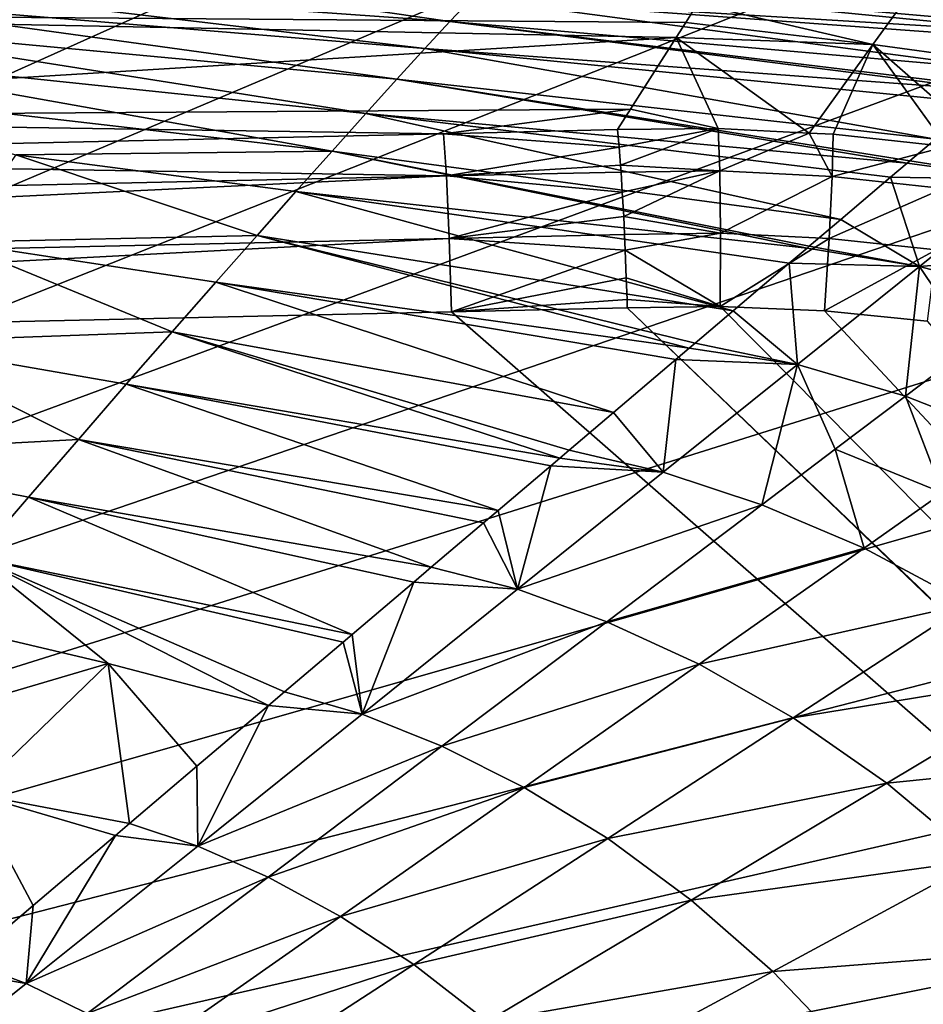
# Model space of a CAD drawing. Extents: x 0 to 53.9, y 0 to 36.5.
# Drawn here: x 28.4 to 34.1, y 24.8 to 30.9 of the extents above; entities that cross this region are included whole.
import ezdxf

# ---------------------------------------------------------------- set-up
doc = ezdxf.new("R2010")
doc.units = 0
doc.layers.add('PORCELANA', color=60, linetype='CONTINUOUS')

msp = doc.modelspace()

# ---------------------------------------------------------------- linework, layer by layer
at = {"layer": 'PORCELANA'}
for points in [[(18.7095, 27.0405, 31.7419), (32.5543, 35.7441, 31.7419), (7.8095, 35.7441, 31.7419), (18.7095, 27.0405, 31.7419)], [(18.7095, 27.0405, 31.7419), (18.7095, 27.0405, 31.7419), (36.0948, 35.6914, 31.7419), (32.5543, 35.7441, 31.7419)], [(34.1626, 31.3183, 4.7944), (33.7373, 30.7329, 3.267), (32.6514, 30.9842, 3.7902), (34.1626, 31.3183, 4.7944)], [(34.1626, 31.3183, 4.7944), (34.9473, 30.5663, 3.268), (33.7373, 30.7329, 3.267), (34.1626, 31.3183, 4.7944)], [(27.1172, 31.0251, 22.6843), (30.9614, 30.7073, 22.4514), (27.1997, 31.1541, 23.2845), (27.1172, 31.0251, 22.6843)], [(27.1997, 31.1541, 23.2845), (30.9614, 30.7073, 22.4514), (31.1167, 30.8749, 23.0702), (27.1997, 31.1541, 23.2845)], [(27.1997, 31.1541, 23.2845), (31.1167, 30.8749, 23.0702), (29.2563, 31.146, 23.7933), (27.1997, 31.1541, 23.2845)], [(29.2563, 31.146, 23.7933), (31.1167, 30.8749, 23.0702), (31.252, 31.0196, 23.7015), (29.2563, 31.146, 23.7933)], [(31.3691, 31.145, 24.3425), (31.252, 31.0196, 23.7015), (34.895, 30.7993, 23.7145), (31.3691, 31.145, 24.3425)], [(34.895, 30.7993, 23.7145), (34.9351, 30.8338, 23.8668), (31.3691, 31.145, 24.3425), (34.895, 30.7993, 23.7145)], [(31.3691, 31.145, 24.3425), (34.9351, 30.8338, 23.8668), (35.0283, 30.9134, 24.2193), (31.3691, 31.145, 24.3425)], [(27.1172, 31.0251, 22.6843), (27.0239, 30.8695, 22.095), (30.7871, 30.5166, 21.8467), (27.1172, 31.0251, 22.6843)], [(27.1172, 31.0251, 22.6843), (30.7871, 30.5166, 21.8467), (30.9614, 30.7073, 22.4514), (27.1172, 31.0251, 22.6843)], [(31.1167, 30.8749, 23.0702), (34.624, 30.5699, 22.9185), (31.252, 31.0196, 23.7015), (31.1167, 30.8749, 23.0702)], [(31.252, 31.0196, 23.7015), (34.624, 30.5699, 22.9185), (34.8423, 30.755, 23.5607), (31.252, 31.0196, 23.7015)], [(31.252, 31.0196, 23.7015), (34.8423, 30.755, 23.5607), (34.895, 30.7993, 23.7145), (31.252, 31.0196, 23.7015)], [(24.7354, 30.9293, 3.8153), (32.6514, 30.9842, 3.7902), (32.5776, 30.8687, 3.4926), (24.7354, 30.9293, 3.8153)], [(32.6514, 30.9842, 3.7902), (33.7373, 30.7329, 3.267), (32.5776, 30.8687, 3.4926), (32.6514, 30.9842, 3.7902)], [(24.4136, 30.2803, 2.219), (24.7354, 30.9293, 3.8153), (32.5181, 30.775, 3.2673), (24.4136, 30.2803, 2.219)], [(32.5776, 30.8687, 3.4926), (32.5181, 30.775, 3.2673), (24.7354, 30.9293, 3.8153), (32.5776, 30.8687, 3.4926)], [(27.0239, 30.8695, 22.095), (26.9199, 30.6892, 21.5176), (30.5947, 30.3044, 21.2568), (27.0239, 30.8695, 22.095)], [(27.0239, 30.8695, 22.095), (30.5947, 30.3044, 21.2568), (30.7871, 30.5166, 21.8467), (27.0239, 30.8695, 22.095)], [(30.9614, 30.7073, 22.4514), (34.481, 30.4483, 22.4971), (31.1167, 30.8749, 23.0702), (30.9614, 30.7073, 22.4514)], [(34.481, 30.4483, 22.4971), (34.5005, 30.4648, 22.5545), (31.1167, 30.8749, 23.0702), (34.481, 30.4483, 22.4971)], [(31.1167, 30.8749, 23.0702), (34.5005, 30.4648, 22.5545), (34.624, 30.5699, 22.9185), (31.1167, 30.8749, 23.0702)], [(33.7373, 30.7329, 3.267), (32.5181, 30.775, 3.2673), (32.5776, 30.8687, 3.4926), (33.7373, 30.7329, 3.267)], [(24.4136, 30.2803, 2.219), (32.5181, 30.775, 3.2673), (32.2363, 30.3325, 2.2035), (24.4136, 30.2803, 2.219)], [(32.7793, 30.211, 1.9113), (32.2363, 30.3325, 2.2035), (32.5181, 30.775, 3.2673), (32.7793, 30.211, 1.9113)], [(32.7793, 30.211, 1.9113), (32.5181, 30.775, 3.2673), (33.3423, 30.1836, 1.9225), (32.7793, 30.211, 1.9113)], [(33.3423, 30.1836, 1.9225), (32.5181, 30.775, 3.2673), (33.7373, 30.7329, 3.267), (33.3423, 30.1836, 1.9225)], [(30.9614, 30.7073, 22.4514), (30.7871, 30.5166, 21.8467), (34.1255, 30.1463, 21.6759), (30.9614, 30.7073, 22.4514)], [(34.3901, 30.3711, 22.2873), (34.481, 30.4483, 22.4971), (30.9614, 30.7073, 22.4514), (34.3901, 30.3711, 22.2873)], [(30.9614, 30.7073, 22.4514), (34.1255, 30.1463, 21.6759), (34.3901, 30.3711, 22.2873), (30.9614, 30.7073, 22.4514)], [(33.3423, 30.1836, 1.9225), (33.7373, 30.7329, 3.267), (33.4917, 30.1763, 1.9255), (33.3423, 30.1836, 1.9225)], [(33.7373, 30.7329, 3.267), (34.1934, 30.1001, 1.9401), (33.4917, 30.1763, 1.9255), (33.7373, 30.7329, 3.267)], [(34.9473, 30.5663, 3.268), (34.5229, 30.0443, 1.9472), (33.7373, 30.7329, 3.267), (34.9473, 30.5663, 3.268)], [(33.7373, 30.7329, 3.267), (34.5229, 30.0443, 1.9472), (34.1934, 30.1001, 1.9401), (33.7373, 30.7329, 3.267)], [(26.9199, 30.6892, 21.5176), (26.8057, 30.4855, 20.9534), (30.3857, 30.0722, 20.6827), (26.9199, 30.6892, 21.5176)], [(26.9199, 30.6892, 21.5176), (30.3857, 30.0722, 20.6827), (30.5947, 30.3044, 21.2568), (26.9199, 30.6892, 21.5176)], [(30.7871, 30.5166, 21.8467), (30.5947, 30.3044, 21.2568), (33.9502, 29.9977, 21.2715), (30.7871, 30.5166, 21.8467)], [(33.9658, 30.0108, 21.3072), (34.1255, 30.1463, 21.6759), (30.7871, 30.5166, 21.8467), (33.9658, 30.0108, 21.3072)], [(30.7871, 30.5166, 21.8467), (33.9502, 29.9977, 21.2715), (33.9658, 30.0108, 21.3072), (30.7871, 30.5166, 21.8467)], [(28.4263, 30.0484, 20.2568), (30.3857, 30.0722, 20.6827), (26.8057, 30.4855, 20.9534), (28.4263, 30.0484, 20.2568)], [(31.0762, 30.1793, 1.8559), (24.4136, 30.2803, 2.219), (32.2363, 30.3325, 2.2035), (31.0762, 30.1793, 1.8559)], [(31.0762, 30.1793, 1.8559), (32.2363, 30.3325, 2.2035), (32.1553, 30.2049, 1.8965), (31.0762, 30.1793, 1.8559)], [(32.1553, 30.2049, 1.8965), (32.2363, 30.3325, 2.2035), (32.7793, 30.211, 1.9113), (32.1553, 30.2049, 1.8965)], [(24.2886, 30.0279, 1.6216), (24.4136, 30.2803, 2.219), (31.0762, 30.1793, 1.8559), (24.2886, 30.0279, 1.6216)], [(30.5947, 30.3044, 21.2568), (30.3857, 30.0722, 20.6827), (33.5396, 29.6484, 20.5002), (30.5947, 30.3044, 21.2568)], [(30.5947, 30.3044, 21.2568), (33.8467, 29.9093, 21.0765), (33.9502, 29.9977, 21.2715), (30.5947, 30.3044, 21.2568)], [(30.5947, 30.3044, 21.2568), (33.5396, 29.6484, 20.5002), (33.8467, 29.9093, 21.0765), (30.5947, 30.3044, 21.2568)], [(32.7793, 30.211, 1.9113), (32.166, 30.0953, 1.6948), (32.1553, 30.2049, 1.8965), (32.7793, 30.211, 1.9113)], [(32.1738, 29.9854, 1.5554), (32.166, 30.0953, 1.6948), (32.7793, 30.211, 1.9113), (32.1738, 29.9854, 1.5554)], [(32.7793, 30.211, 1.9113), (32.7896, 29.9494, 1.5302), (32.1738, 29.9854, 1.5554), (32.7793, 30.211, 1.9113)], [(32.7793, 30.211, 1.9113), (33.3423, 30.1836, 1.9225), (32.7896, 29.9494, 1.5302), (32.7793, 30.211, 1.9113)], [(24.2886, 30.0279, 1.6216), (31.0762, 30.1793, 1.8559), (31.0957, 29.9181, 1.4731), (24.2886, 30.0279, 1.6216)], [(31.0762, 30.1793, 1.8559), (32.1553, 30.2049, 1.8965), (32.166, 30.0953, 1.6948), (31.0762, 30.1793, 1.8559)], [(31.0762, 30.1793, 1.8559), (32.166, 30.0953, 1.6948), (31.0957, 29.9181, 1.4731), (31.0762, 30.1793, 1.8559)], [(32.7896, 29.9494, 1.5302), (33.3423, 30.1836, 1.9225), (33.4863, 29.9144, 1.5491), (32.7896, 29.9494, 1.5302)], [(33.3423, 30.1836, 1.9225), (33.4917, 30.1763, 1.9255), (33.4863, 29.9144, 1.5491), (33.3423, 30.1836, 1.9225)], [(33.4863, 29.9144, 1.5491), (33.4917, 30.1763, 1.9255), (34.1934, 30.1001, 1.9401), (33.4863, 29.9144, 1.5491)], [(34.1255, 30.1463, 21.6759), (33.9658, 30.0108, 21.3072), (34.6997, 29.8964, 21.2763), (34.1255, 30.1463, 21.6759)], [(31.0957, 29.9181, 1.4731), (32.166, 30.0953, 1.6948), (32.1738, 29.9854, 1.5554), (31.0957, 29.9181, 1.4731)], [(33.4863, 29.9144, 1.5491), (34.1934, 30.1001, 1.9401), (34.1724, 29.8391, 1.5681), (33.4863, 29.9144, 1.5491)], [(31.0957, 29.9181, 1.4731), (15.9619, 29.5811, 0.9477), (24.2886, 30.0279, 1.6216), (31.0957, 29.9181, 1.4731)], [(28.4263, 30.0484, 20.2568), (28.0415, 29.5079, 19.2026), (29.9214, 29.5495, 19.5872), (28.4263, 30.0484, 20.2568)], [(30.1621, 29.8205, 20.1257), (30.3857, 30.0722, 20.6827), (28.4263, 30.0484, 20.2568), (30.1621, 29.8205, 20.1257)], [(28.4263, 30.0484, 20.2568), (29.9214, 29.5495, 19.5872), (30.1621, 29.8205, 20.1257), (28.4263, 30.0484, 20.2568)], [(30.1621, 29.8205, 20.1257), (33.3301, 29.4707, 20.1078), (30.3857, 30.0722, 20.6827), (30.1621, 29.8205, 20.1257)], [(33.3428, 29.4817, 20.1321), (33.5396, 29.6484, 20.5002), (30.3857, 30.0722, 20.6827), (33.3428, 29.4817, 20.1321)], [(33.3428, 29.4817, 20.1321), (30.3857, 30.0722, 20.6827), (33.3301, 29.4707, 20.1078), (33.3428, 29.4817, 20.1321)], [(31.0957, 29.9181, 1.4731), (32.1738, 29.9854, 1.5554), (32.1768, 29.9411, 1.5155), (31.0957, 29.9181, 1.4731)], [(32.7896, 29.9494, 1.5302), (32.1768, 29.9411, 1.5155), (32.1738, 29.9854, 1.5554), (32.7896, 29.9494, 1.5302)], [(33.9502, 29.9977, 21.2715), (33.8467, 29.9093, 21.0765), (34.6997, 29.8964, 21.2763), (33.9502, 29.9977, 21.2715)], [(34.6997, 29.8964, 21.2763), (33.9658, 30.0108, 21.3072), (33.9502, 29.9977, 21.2715), (34.6997, 29.8964, 21.2763)], [(31.0957, 29.9181, 1.4731), (15.9795, 29.1931, 0.6904), (15.9619, 29.5811, 0.9477), (31.0957, 29.9181, 1.4731)], [(31.1123, 29.5311, 1.2181), (15.9795, 29.1931, 0.6904), (31.0957, 29.9181, 1.4731), (31.1123, 29.5311, 1.2181)], [(31.0957, 29.9181, 1.4731), (32.1768, 29.9411, 1.5155), (32.1846, 29.8173, 1.4037), (31.0957, 29.9181, 1.4731)], [(31.0957, 29.9181, 1.4731), (32.1846, 29.8173, 1.4037), (31.1123, 29.5311, 1.2181), (31.0957, 29.9181, 1.4731)], [(32.1846, 29.8173, 1.4037), (32.1768, 29.9411, 1.5155), (32.7896, 29.9494, 1.5302), (32.1846, 29.8173, 1.4037)], [(32.1846, 29.8173, 1.4037), (32.7896, 29.9494, 1.5302), (32.1934, 29.6674, 1.3086), (32.1846, 29.8173, 1.4037)], [(32.1934, 29.6674, 1.3086), (32.7896, 29.9494, 1.5302), (32.7935, 29.5631, 1.2762), (32.1934, 29.6674, 1.3086)], [(32.7896, 29.9494, 1.5302), (33.4863, 29.9144, 1.5491), (32.7935, 29.5631, 1.2762), (32.7896, 29.9494, 1.5302)], [(32.7935, 29.5631, 1.2762), (33.4863, 29.9144, 1.5491), (33.4673, 29.5311, 1.2983), (32.7935, 29.5631, 1.2762)], [(34.1724, 29.8391, 1.5681), (33.4673, 29.5311, 1.2983), (33.4863, 29.9144, 1.5491), (34.1724, 29.8391, 1.5681)], [(33.8467, 29.9093, 21.0765), (33.5396, 29.6484, 20.5002), (34.0264, 29.3568, 20.1008), (33.8467, 29.9093, 21.0765)], [(34.6997, 29.8964, 21.2763), (33.8467, 29.9093, 21.0765), (34.0264, 29.3568, 20.1008), (34.6997, 29.8964, 21.2763)], [(34.1724, 29.8391, 1.5681), (34.1309, 29.4599, 1.3201), (33.4673, 29.5311, 1.2983), (34.1724, 29.8391, 1.5681)], [(34.6997, 29.8964, 21.2763), (34.0264, 29.3568, 20.1008), (35.127, 29.4469, 20.6553), (34.6997, 29.8964, 21.2763)], [(30.1621, 29.8205, 20.1257), (29.9214, 29.5495, 19.5872), (32.8716, 29.0815, 19.4023), (30.1621, 29.8205, 20.1257)], [(30.1621, 29.8205, 20.1257), (32.8716, 29.0815, 19.4023), (33.2192, 29.3767, 19.9374), (30.1621, 29.8205, 20.1257)], [(33.2192, 29.3767, 19.9374), (33.3301, 29.4707, 20.1078), (30.1621, 29.8205, 20.1257), (33.2192, 29.3767, 19.9374)], [(31.1123, 29.5311, 1.2181), (32.1846, 29.8173, 1.4037), (32.1934, 29.6674, 1.3086), (31.1123, 29.5311, 1.2181)], [(31.1123, 29.5311, 1.2181), (32.1934, 29.6674, 1.3086), (32.1978, 29.5544, 1.2613), (31.1123, 29.5311, 1.2181)], [(32.1934, 29.6674, 1.3086), (32.7935, 29.5631, 1.2762), (32.1978, 29.5544, 1.2613), (32.1934, 29.6674, 1.3086)], [(34.0264, 29.3568, 20.1008), (33.5396, 29.6484, 20.5002), (33.3428, 29.4817, 20.1321), (34.0264, 29.3568, 20.1008)], [(28.0415, 29.5079, 19.2026), (29.665, 29.2596, 19.0686), (29.9214, 29.5495, 19.5872), (28.0415, 29.5079, 19.2026)], [(29.9214, 29.5495, 19.5872), (29.665, 29.2596, 19.0686), (32.5996, 28.8499, 18.9822), (29.9214, 29.5495, 19.5872)], [(32.6372, 28.8823, 19.041), (32.8716, 29.0815, 19.4023), (29.9214, 29.5495, 19.5872), (32.6372, 28.8823, 19.041)], [(29.9214, 29.5495, 19.5872), (32.5996, 28.8499, 18.9822), (32.6372, 28.8823, 19.041), (29.9214, 29.5495, 19.5872)], [(31.1123, 29.5311, 1.2181), (32.1978, 29.5544, 1.2613), (32.2021, 29.4586, 1.2211), (31.1123, 29.5311, 1.2181)], [(32.7935, 29.5631, 1.2762), (32.2021, 29.4586, 1.2211), (32.1978, 29.5544, 1.2613), (32.7935, 29.5631, 1.2762)], [(32.791, 29.1094, 1.187), (32.2021, 29.4586, 1.2211), (32.7935, 29.5631, 1.2762), (32.791, 29.1094, 1.187)], [(32.7935, 29.5631, 1.2762), (33.4673, 29.5311, 1.2983), (32.791, 29.1094, 1.187), (32.7935, 29.5631, 1.2762)], [(31.1123, 29.5311, 1.2181), (15.9927, 28.7361, 0.6004), (15.9795, 29.1931, 0.6904), (31.1123, 29.5311, 1.2181)], [(31.126, 29.0762, 1.1289), (15.9927, 28.7361, 0.6004), (31.1123, 29.5311, 1.2181), (31.126, 29.0762, 1.1289)], [(27.6089, 28.8879, 18.2279), (29.395, 28.9517, 18.5712), (28.0415, 29.5079, 19.2026), (27.6089, 28.8879, 18.2279)], [(28.0415, 29.5079, 19.2026), (29.395, 28.9517, 18.5712), (29.665, 29.2596, 19.0686), (28.0415, 29.5079, 19.2026)], [(31.1123, 29.5311, 1.2181), (32.2021, 29.4586, 1.2211), (31.126, 29.0762, 1.1289), (31.1123, 29.5311, 1.2181)], [(32.791, 29.1094, 1.187), (33.4673, 29.5311, 1.2983), (33.438, 29.0821, 1.2096), (32.791, 29.1094, 1.187)], [(34.0264, 29.3568, 20.1008), (33.3428, 29.4817, 20.1321), (33.3301, 29.4707, 20.1078), (34.0264, 29.3568, 20.1008)], [(34.1309, 29.4599, 1.3201), (33.438, 29.0821, 1.2096), (33.4673, 29.5311, 1.2983), (34.1309, 29.4599, 1.3201)], [(31.126, 29.0762, 1.1289), (32.2021, 29.4586, 1.2211), (32.209, 29.2856, 1.181), (31.126, 29.0762, 1.1289)], [(32.791, 29.1094, 1.187), (32.209, 29.2856, 1.181), (32.2021, 29.4586, 1.2211), (32.791, 29.1094, 1.187)], [(33.3301, 29.4707, 20.1078), (33.2192, 29.3767, 19.9374), (34.0264, 29.3568, 20.1008), (33.3301, 29.4707, 20.1078)], [(34.1309, 29.4599, 1.3201), (34.0742, 29.0169, 1.2318), (33.438, 29.0821, 1.2096), (34.1309, 29.4599, 1.3201)], [(35.127, 29.4469, 20.6553), (34.0264, 29.3568, 20.1008), (34.752, 29.1647, 20.0777), (35.127, 29.4469, 20.6553)], [(33.2192, 29.3767, 19.9374), (32.8716, 29.0815, 19.4023), (33.2715, 28.7501, 19.0087), (33.2192, 29.3767, 19.9374)], [(34.0264, 29.3568, 20.1008), (33.2192, 29.3767, 19.9374), (33.2715, 28.7501, 19.0087), (34.0264, 29.3568, 20.1008)], [(34.0264, 29.3568, 20.1008), (33.2715, 28.7501, 19.0087), (33.9399, 28.5526, 18.9871), (34.0264, 29.3568, 20.1008)], [(33.9399, 28.5526, 18.9871), (34.356, 28.8665, 19.5212), (34.0264, 29.3568, 20.1008), (33.9399, 28.5526, 18.9871)], [(34.752, 29.1647, 20.0777), (34.0264, 29.3568, 20.1008), (34.356, 28.8665, 19.5212), (34.752, 29.1647, 20.0777)], [(29.395, 28.9517, 18.5712), (32.1309, 28.4519, 18.3894), (29.665, 29.2596, 19.0686), (29.395, 28.9517, 18.5712)], [(29.665, 29.2596, 19.0686), (32.1309, 28.4519, 18.3894), (32.5161, 28.7796, 18.8775), (29.665, 29.2596, 19.0686)], [(29.665, 29.2596, 19.0686), (32.5161, 28.7796, 18.8775), (32.5996, 28.8499, 18.9822), (29.665, 29.2596, 19.0686)], [(31.126, 29.0762, 1.1289), (32.209, 29.2856, 1.181), (32.2139, 29.1511, 1.1679), (31.126, 29.0762, 1.1289)], [(32.2139, 29.1511, 1.1679), (32.209, 29.2856, 1.181), (32.791, 29.1094, 1.187), (32.2139, 29.1511, 1.1679)], [(32.2139, 29.1511, 1.1679), (32.2158, 29.1007, 1.1669), (31.126, 29.0762, 1.1289), (32.2139, 29.1511, 1.1679)], [(32.791, 29.1094, 1.187), (32.2158, 29.1007, 1.1669), (32.2139, 29.1511, 1.1679), (32.791, 29.1094, 1.187)], [(43.5269, 18.2704, 1.5619), (32.2158, 29.1007, 1.1669), (32.791, 29.1094, 1.187), (43.5269, 18.2704, 1.5619)], [(43.5269, 18.2704, 1.5619), (32.791, 29.1094, 1.187), (33.438, 29.0821, 1.2096), (43.5269, 18.2704, 1.5619)], [(15.9927, 28.7361, 0.6004), (31.126, 29.0762, 1.1289), (43.5278, 18.234, 1.5619), (15.9927, 28.7361, 0.6004)], [(43.5278, 18.234, 1.5619), (31.126, 29.0762, 1.1289), (32.2158, 29.1007, 1.1669), (43.5278, 18.234, 1.5619)], [(43.5278, 18.234, 1.5619), (32.2158, 29.1007, 1.1669), (43.5269, 18.2704, 1.5619), (43.5278, 18.234, 1.5619)], [(33.2715, 28.7501, 19.0087), (32.8716, 29.0815, 19.4023), (32.6372, 28.8823, 19.041), (33.2715, 28.7501, 19.0087)], [(33.438, 29.0821, 1.2096), (34.0742, 29.0169, 1.2318), (43.5269, 18.2704, 1.5619), (33.438, 29.0821, 1.2096)], [(27.6089, 28.8879, 18.2279), (29.1104, 28.6264, 18.0959), (29.395, 28.9517, 18.5712), (27.6089, 28.8879, 18.2279)], [(29.1104, 28.6264, 18.0959), (31.7969, 28.1691, 17.968), (29.395, 28.9517, 18.5712), (29.1104, 28.6264, 18.0959)], [(31.7969, 28.1691, 17.968), (31.8555, 28.2189, 18.0422), (29.395, 28.9517, 18.5712), (31.7969, 28.1691, 17.968)], [(29.395, 28.9517, 18.5712), (31.8555, 28.2189, 18.0422), (32.1309, 28.4519, 18.3894), (29.395, 28.9517, 18.5712)], [(27.1338, 28.1946, 17.3422), (28.8135, 28.2844, 17.6439), (27.6089, 28.8879, 18.2279), (27.1338, 28.1946, 17.3422)], [(28.8135, 28.2844, 17.6439), (29.1104, 28.6264, 18.0959), (27.6089, 28.8879, 18.2279), (28.8135, 28.2844, 17.6439)], [(33.2715, 28.7501, 19.0087), (32.6372, 28.8823, 19.041), (32.5996, 28.8499, 18.9822), (33.2715, 28.7501, 19.0087)], [(33.9399, 28.5526, 18.9871), (34.6348, 28.2813, 18.9731), (34.356, 28.8665, 19.5212), (33.9399, 28.5526, 18.9871)], [(32.5996, 28.8499, 18.9822), (32.5161, 28.7796, 18.8775), (33.2715, 28.7501, 19.0087), (32.5996, 28.8499, 18.9822)], [(32.1309, 28.4519, 18.3894), (32.4385, 28.0811, 18.0103), (32.5161, 28.7796, 18.8775), (32.1309, 28.4519, 18.3894)], [(33.2715, 28.7501, 19.0087), (32.5161, 28.7796, 18.8775), (32.4385, 28.0811, 18.0103), (33.2715, 28.7501, 19.0087)], [(33.2715, 28.7501, 19.0087), (32.4385, 28.0811, 18.0103), (33.0498, 27.8805, 17.9909), (33.2715, 28.7501, 19.0087)], [(33.0498, 27.8805, 17.9909), (33.5034, 28.2236, 18.4767), (33.2715, 28.7501, 19.0087), (33.0498, 27.8805, 17.9909)], [(33.9399, 28.5526, 18.9871), (33.2715, 28.7501, 19.0087), (33.5034, 28.2236, 18.4767), (33.9399, 28.5526, 18.9871)], [(1.2422, 18.234, 0.0853), (15.9927, 28.7361, 0.6004), (43.5278, 18.234, 1.5619), (1.2422, 18.234, 0.0853)], [(28.8135, 28.2844, 17.6439), (31.416, 27.8453, 17.5491), (29.1104, 28.6264, 18.0959), (28.8135, 28.2844, 17.6439)], [(31.416, 27.8453, 17.5491), (31.7412, 28.1214, 17.9064), (29.1104, 28.6264, 18.0959), (31.416, 27.8453, 17.5491)], [(29.1104, 28.6264, 18.0959), (31.7412, 28.1214, 17.9064), (31.7969, 28.1691, 17.968), (29.1104, 28.6264, 18.0959)], [(33.9399, 28.5526, 18.9871), (33.5034, 28.2236, 18.4767), (34.1685, 27.9529, 18.464), (33.9399, 28.5526, 18.9871)], [(34.1685, 27.9529, 18.464), (34.6348, 28.2813, 18.9731), (33.9399, 28.5526, 18.9871), (34.1685, 27.9529, 18.464)], [(32.1309, 28.4519, 18.3894), (31.8555, 28.2189, 18.0422), (32.4385, 28.0811, 18.0103), (32.1309, 28.4519, 18.3894)], [(28.5034, 27.9266, 17.2163), (28.8135, 28.2844, 17.6439), (27.1338, 28.1946, 17.3422), (28.5034, 27.9266, 17.2163)], [(28.5034, 27.9266, 17.2163), (31.001, 27.4931, 17.1547), (28.8135, 28.2844, 17.6439), (28.5034, 27.9266, 17.2163)], [(31.001, 27.4931, 17.1547), (31.3252, 27.7684, 17.463), (28.8135, 28.2844, 17.6439), (31.001, 27.4931, 17.1547)], [(31.3252, 27.7684, 17.463), (31.416, 27.8453, 17.5491), (28.8135, 28.2844, 17.6439), (31.3252, 27.7684, 17.463)], [(27.1338, 28.1946, 17.3422), (28.1816, 27.5539, 16.8141), (28.5034, 27.9266, 17.2163), (27.1338, 28.1946, 17.3422)], [(31.8555, 28.2189, 18.0422), (31.7969, 28.1691, 17.968), (32.4385, 28.0811, 18.0103), (31.8555, 28.2189, 18.0422)], [(33.0498, 27.8805, 17.9909), (33.6831, 27.6112, 17.9796), (33.5034, 28.2236, 18.4767), (33.0498, 27.8805, 17.9909)], [(34.1685, 27.9529, 18.464), (33.5034, 28.2236, 18.4767), (33.6831, 27.6112, 17.9796), (34.1685, 27.9529, 18.464)], [(32.4385, 28.0811, 18.0103), (31.7969, 28.1691, 17.968), (31.7412, 28.1214, 17.9064), (32.4385, 28.0811, 18.0103)], [(31.5361, 27.3561, 17.1142), (31.7412, 28.1214, 17.9064), (31.416, 27.8453, 17.5491), (31.5361, 27.3561, 17.1142)], [(32.4385, 28.0811, 18.0103), (31.7412, 28.1214, 17.9064), (31.5361, 27.3561, 17.1142), (32.4385, 28.0811, 18.0103)], [(33.0498, 27.8805, 17.9909), (32.4385, 28.0811, 18.0103), (31.5361, 27.3561, 17.1142), (33.0498, 27.8805, 17.9909)], [(34.1685, 27.9529, 18.464), (33.6831, 27.6112, 17.9796), (34.3286, 27.2668, 17.9753), (34.1685, 27.9529, 18.464)], [(28.5034, 27.9266, 17.2163), (28.1816, 27.5539, 16.8141), (30.5107, 27.0769, 16.6888), (28.5034, 27.9266, 17.2163)], [(28.5034, 27.9266, 17.2163), (30.5107, 27.0769, 16.6888), (30.8916, 27.4, 17.0505), (28.5034, 27.9266, 17.2163)], [(30.8916, 27.4, 17.0505), (31.001, 27.4931, 17.1547), (28.5034, 27.9266, 17.2163), (30.8916, 27.4, 17.0505)], [(31.5361, 27.3561, 17.1142), (31.416, 27.8453, 17.5491), (31.3252, 27.7684, 17.463), (31.5361, 27.3561, 17.1142)], [(33.0498, 27.8805, 17.9909), (31.5361, 27.3561, 17.1142), (32.0894, 27.1552, 17.0975), (33.0498, 27.8805, 17.9909)], [(32.0894, 27.1552, 17.0975), (33.6831, 27.6112, 17.9796), (33.0498, 27.8805, 17.9909), (32.0894, 27.1552, 17.0975)], [(31.3252, 27.7684, 17.463), (31.001, 27.4931, 17.1547), (31.5361, 27.3561, 17.1142), (31.3252, 27.7684, 17.463)], [(32.0894, 27.1552, 17.0975), (32.6611, 26.8911, 17.0891), (33.6831, 27.6112, 17.9796), (32.0894, 27.1552, 17.0975)], [(34.3286, 27.2668, 17.9753), (33.6831, 27.6112, 17.9796), (32.6611, 26.8911, 17.0891), (34.3286, 27.2668, 17.9753)], [(28.9971, 26.8964, 16.3438), (28.1816, 27.5539, 16.8141), (27.8486, 27.1668, 16.4382), (28.9971, 26.8964, 16.3438)], [(29.9917, 26.6358, 16.2897), (28.1816, 27.5539, 16.8141), (28.9971, 26.8964, 16.3438), (29.9917, 26.6358, 16.2897)], [(29.9917, 26.6358, 16.2897), (30.0918, 26.7209, 16.3667), (28.1816, 27.5539, 16.8141), (29.9917, 26.6358, 16.2897)], [(28.1816, 27.5539, 16.8141), (30.0918, 26.7209, 16.3667), (30.4541, 27.0285, 16.6451), (28.1816, 27.5539, 16.8141)], [(28.1816, 27.5539, 16.8141), (30.4541, 27.0285, 16.6451), (30.5107, 27.0769, 16.6888), (28.1816, 27.5539, 16.8141)], [(31.5361, 27.3561, 17.1142), (31.001, 27.4931, 17.1547), (30.8916, 27.4, 17.0505), (31.5361, 27.3561, 17.1142)], [(30.5723, 26.5815, 16.3285), (30.8916, 27.4, 17.0505), (30.5107, 27.0769, 16.6888), (30.5723, 26.5815, 16.3285)], [(31.5361, 27.3561, 17.1142), (30.8916, 27.4, 17.0505), (30.5723, 26.5815, 16.3285), (31.5361, 27.3561, 17.1142)], [(32.0894, 27.1552, 17.0975), (31.5361, 27.3561, 17.1142), (30.5723, 26.5815, 16.3285), (32.0894, 27.1552, 17.0975)], [(34.3286, 27.2668, 17.9753), (32.6611, 26.8911, 17.0891), (33.2427, 26.5587, 17.0878), (34.3286, 27.2668, 17.9753)], [(33.2427, 26.5587, 17.0878), (34.9751, 26.8428, 17.9769), (34.3286, 27.2668, 17.9753), (33.2427, 26.5587, 17.0878)], [(28.9971, 26.8964, 16.3438), (27.8486, 27.1668, 16.4382), (27.1543, 26.3534, 15.7686), (28.9971, 26.8964, 16.3438)], [(32.0894, 27.1552, 17.0975), (30.5723, 26.5815, 16.3285), (31.0669, 26.3833, 16.3146), (32.0894, 27.1552, 17.0975)], [(31.0669, 26.3833, 16.3146), (32.6611, 26.8911, 17.0891), (32.0894, 27.1552, 17.0975), (31.0669, 26.3833, 16.3146)], [(30.5723, 26.5815, 16.3285), (30.5107, 27.0769, 16.6888), (30.4541, 27.0285, 16.6451), (30.5723, 26.5815, 16.3285)], [(30.4541, 27.0285, 16.6451), (30.0918, 26.7209, 16.3667), (30.5723, 26.5815, 16.3285), (30.4541, 27.0285, 16.6451)], [(27.1543, 26.3534, 15.7686), (28.1641, 26.0879, 15.6858), (28.9971, 26.8964, 16.3438), (27.1543, 26.3534, 15.7686)], [(28.9971, 26.8964, 16.3438), (28.1641, 26.0879, 15.6858), (29.1299, 25.9039, 15.6951), (28.9971, 26.8964, 16.3438)], [(29.5483, 26.259, 15.9486), (29.9917, 26.6358, 16.2897), (28.9971, 26.8964, 16.3438), (29.5483, 26.259, 15.9486)], [(28.9971, 26.8964, 16.3438), (29.1299, 25.9039, 15.6951), (29.5483, 26.259, 15.9486), (28.9971, 26.8964, 16.3438)], [(31.0669, 26.3833, 16.3146), (31.5767, 26.1275, 16.3089), (32.6611, 26.8911, 17.0891), (31.0669, 26.3833, 16.3146)], [(33.2427, 26.5587, 17.0878), (32.6611, 26.8911, 17.0891), (31.5767, 26.1275, 16.3089), (33.2427, 26.5587, 17.0878)], [(33.2427, 26.5587, 17.0878), (33.8237, 26.1547, 17.0928), (34.9751, 26.8428, 17.9769), (33.2427, 26.5587, 17.0878)], [(35.6113, 26.337, 17.9834), (34.9751, 26.8428, 17.9769), (33.8237, 26.1547, 17.0928), (35.6113, 26.337, 17.9834)], [(30.5723, 26.5815, 16.3285), (30.0918, 26.7209, 16.3667), (29.9917, 26.6358, 16.2897), (30.5723, 26.5815, 16.3285)], [(29.5532, 25.7643, 15.6597), (29.9917, 26.6358, 16.2897), (29.5483, 26.259, 15.9486), (29.5532, 25.7643, 15.6597)], [(30.5723, 26.5815, 16.3285), (29.9917, 26.6358, 16.2897), (29.5532, 25.7643, 15.6597), (30.5723, 26.5815, 16.3285)], [(31.0669, 26.3833, 16.3146), (30.5723, 26.5815, 16.3285), (29.5532, 25.7643, 15.6597), (31.0669, 26.3833, 16.3146)], [(33.2427, 26.5587, 17.0878), (31.5767, 26.1275, 16.3089), (32.0947, 25.8107, 16.3104), (33.2427, 26.5587, 17.0878)], [(32.0947, 25.8107, 16.3104), (33.8237, 26.1547, 17.0928), (33.2427, 26.5587, 17.0878), (32.0947, 25.8107, 16.3104)], [(31.0669, 26.3833, 16.3146), (29.5532, 25.7643, 15.6597), (29.9893, 25.5718, 15.6487), (31.0669, 26.3833, 16.3146)], [(29.9893, 25.5718, 15.6487), (31.5767, 26.1275, 16.3089), (31.0669, 26.3833, 16.3146), (29.9893, 25.5718, 15.6487)], [(35.6113, 26.337, 17.9834), (33.8237, 26.1547, 17.0928), (34.394, 25.678, 17.1027), (35.6113, 26.337, 17.9834)], [(29.5532, 25.7643, 15.6597), (29.5483, 26.259, 15.9486), (29.1299, 25.9039, 15.6951), (29.5532, 25.7643, 15.6597)], [(29.9893, 25.5718, 15.6487), (30.4385, 25.3276, 15.6455), (31.5767, 26.1275, 16.3089), (29.9893, 25.5718, 15.6487)], [(32.0947, 25.8107, 16.3104), (31.5767, 26.1275, 16.3089), (30.4385, 25.3276, 15.6455), (32.0947, 25.8107, 16.3104)], [(32.0947, 25.8107, 16.3104), (32.6118, 25.4305, 16.318), (33.8237, 26.1547, 17.0928), (32.0947, 25.8107, 16.3104)], [(34.394, 25.678, 17.1027), (33.8237, 26.1547, 17.0928), (32.6118, 25.4305, 16.318), (34.394, 25.678, 17.1027)], [(28.1641, 26.0879, 15.6858), (28.124, 25.0494, 15.1462), (28.5332, 25.3971, 15.3333), (28.1641, 26.0879, 15.6858)], [(28.5332, 25.3971, 15.3333), (29.0425, 25.8293, 15.6418), (28.1641, 26.0879, 15.6858), (28.5332, 25.3971, 15.3333)], [(28.1641, 26.0879, 15.6858), (29.0425, 25.8293, 15.6418), (29.1299, 25.9039, 15.6951), (28.1641, 26.0879, 15.6858)], [(29.0425, 25.8293, 15.6418), (29.5532, 25.7643, 15.6597), (29.1299, 25.9039, 15.6951), (29.0425, 25.8293, 15.6418)], [(28.5332, 25.3971, 15.3333), (28.4902, 24.9121, 15.1143), (29.0425, 25.8293, 15.6418), (28.5332, 25.3971, 15.3333)], [(29.0425, 25.8293, 15.6418), (28.4902, 24.9121, 15.1143), (29.5532, 25.7643, 15.6597), (29.0425, 25.8293, 15.6418)], [(29.9893, 25.5718, 15.6487), (29.5532, 25.7643, 15.6597), (28.4902, 24.9121, 15.1143), (29.9893, 25.5718, 15.6487)], [(32.0947, 25.8107, 16.3104), (30.4385, 25.3276, 15.6455), (30.8936, 25.03, 15.6491), (32.0947, 25.8107, 16.3104)], [(30.8936, 25.03, 15.6491), (32.6118, 25.4305, 16.318), (32.0947, 25.8107, 16.3104), (30.8936, 25.03, 15.6491)], [(34.394, 25.678, 17.1027), (32.6118, 25.4305, 16.318), (33.1177, 24.9868, 16.3305), (34.394, 25.678, 17.1027)], [(33.1177, 24.9868, 16.3305), (34.9419, 25.1295, 17.1166), (34.394, 25.678, 17.1027), (33.1177, 24.9868, 16.3305)], [(29.9893, 25.5718, 15.6487), (28.4902, 24.9121, 15.1143), (28.8677, 24.7281, 15.1062), (29.9893, 25.5718, 15.6487)], [(28.8677, 24.7281, 15.1062), (30.4385, 25.3276, 15.6455), (29.9893, 25.5718, 15.6487), (28.8677, 24.7281, 15.1062)], [(28.5332, 25.3971, 15.3333), (28.124, 25.0494, 15.1462), (28.4902, 24.9121, 15.1143), (28.5332, 25.3971, 15.3333)], [(30.8936, 25.03, 15.6491), (31.3462, 24.6773, 15.6584), (32.6118, 25.4305, 16.318), (30.8936, 25.03, 15.6491)], [(33.1177, 24.9868, 16.3305), (32.6118, 25.4305, 16.318), (31.3462, 24.6773, 15.6584), (33.1177, 24.9868, 16.3305)], [(28.8677, 24.7281, 15.1062), (29.2559, 24.499, 15.105), (30.4385, 25.3276, 15.6455), (28.8677, 24.7281, 15.1062)], [(30.8936, 25.03, 15.6491), (30.4385, 25.3276, 15.6455), (29.2559, 24.499, 15.105), (30.8936, 25.03, 15.6491)], [(33.1177, 24.9868, 16.3305), (33.6035, 24.4806, 16.347), (34.9419, 25.1295, 17.1166), (33.1177, 24.9868, 16.3305)], [(35.4565, 24.5126, 17.1333), (34.9419, 25.1295, 17.1166), (33.6035, 24.4806, 16.347), (35.4565, 24.5126, 17.1333)], [(28.4902, 24.9121, 15.1143), (28.124, 25.0494, 15.1462), (28.0503, 24.9873, 15.1129), (28.4902, 24.9121, 15.1143)], [(30.8936, 25.03, 15.6491), (29.2559, 24.499, 15.105), (29.6479, 24.2239, 15.1098), (30.8936, 25.03, 15.6491)], [(29.6479, 24.2239, 15.1098), (31.3462, 24.6773, 15.6584), (30.8936, 25.03, 15.6491), (29.6479, 24.2239, 15.1098)], [(28.4902, 24.9121, 15.1143), (28.0503, 24.9873, 15.1129), (27.3911, 24.0325, 14.6974), (28.4902, 24.9121, 15.1143)], [(33.1177, 24.9868, 16.3305), (31.3462, 24.6773, 15.6584), (31.7896, 24.27, 15.6724), (33.1177, 24.9868, 16.3305)], [(31.7896, 24.27, 15.6724), (33.6035, 24.4806, 16.347), (33.1177, 24.9868, 16.3305), (31.7896, 24.27, 15.6724)], [(28.8677, 24.7281, 15.1062), (28.4902, 24.9121, 15.1143), (27.3911, 24.0325, 14.6974), (28.8677, 24.7281, 15.1062)]]:
    msp.add_3dface(points, dxfattribs=at)

# ---------------------------------------------------------------- meshes
mesh = msp.add_polymesh((2, 19), dxfattribs=at)
for k, corner in enumerate([(53.4498, 18.2341, 31.7419), (53.402, 19.7352, 31.7419), (53.2209, 21.2265, 31.7419), (52.9079, 22.6967, 31.7419), (52.4654, 24.1347, 31.7419), (51.8967, 25.5295, 31.7419), (51.2061, 26.8707, 31.7419), (50.3989, 28.148, 31.7419), (49.4812, 29.3517, 31.7419), (48.46, 30.4728, 31.7419), (47.3429, 31.5027, 31.7419), (46.1385, 32.4335, 31.7419), (44.8559, 33.2583, 31.7419), (43.5048, 33.9708, 31.7419), (42.0956, 34.5656, 31.7419), (40.6387, 35.0382, 31.7419), (39.1454, 35.3849, 31.7419), (37.6269, 35.6032, 31.7419), (36.0948, 35.6914, 31.7419), (27.7095, 18.2341, 31.7419), (27.6752, 19.0017, 31.7419), (27.5727, 19.7633, 31.7419), (27.4028, 20.5134, 31.7419), (27.1667, 21.2461, 31.7419), (26.8662, 21.9559, 31.7419), (26.5037, 22.6373, 31.7419), (26.0818, 23.2852, 31.7419), (25.6039, 23.8947, 31.7419), (25.0734, 24.4612, 31.7419), (24.4946, 24.9802, 31.7419), (23.8717, 25.4479, 31.7419), (23.2095, 25.8607, 31.7419), (22.513, 26.2154, 31.7419), (21.7877, 26.5094, 31.7419), (21.0388, 26.7404, 31.7419), (20.2723, 26.9067, 31.7419), (19.4939, 27.007, 31.7419), (18.7095, 27.0405, 31.7419)]):
    mesh.set_mesh_vertex(divmod(k, 19), corner)

doc.saveas('drawing.dxf')
